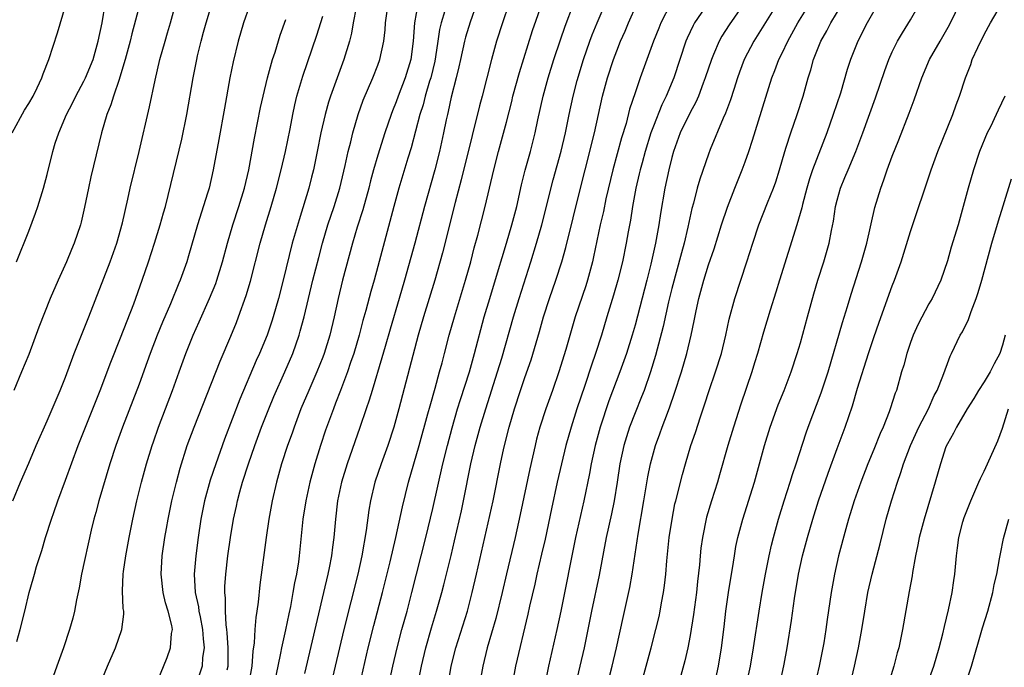
# Model space of a CAD drawing. Units: inches. Extents: x 2628000 to 2631000, y 1470000 to 1473000.
# Drawn here: x 2629386 to 2629493, y 1470597 to 1470667 of the extents above; entities that cross this region are included whole.
import ezdxf

# ---------------------------------------------------------------- set-up
doc = ezdxf.new("R2010")
doc.units = ezdxf.units.IN
doc.header["$MEASUREMENT"] = 0
doc.layers.add('LD26281470_2ft', color=222, linetype='Continuous')

msp = doc.modelspace()

# ---------------------------------------------------------------- linework, layer by layer
at = {"layer": 'LD26281470_2ft'}
for points, elevation in [([(2629385.25, 1470615), (2629386.1, 1470617), (2629387, 1470619.07), (2629387.81, 1470621), (2629389, 1470623.68), (2629390.43, 1470627), (2629391, 1470628.44), (2629391.94, 1470631), (2629392.8, 1470633.2), (2629393.53, 1470635), (2629395.86, 1470641), (2629396.59, 1470643), (2629397.22, 1470645.22), (2629397.79, 1470647.79), (2629398.04, 1470649), (2629399, 1470653), (2629400.14, 1470657.86), (2629400.75, 1470660.75), (2629401.28, 1470663), (2629401.84, 1470665), (2629402.11, 1470665.89), (2629402.42, 1470667), (2629403.5, 1470671)], 10962), ([(2629385.19, 1470655), (2629386.53, 1470657.47), (2629387, 1470658.2), (2629387.46, 1470659), (2629387.91, 1470659.91), (2629388.42, 1470661), (2629388.57, 1470661.43), (2629389.18, 1470663), (2629390.12, 1470665.88), (2629391, 1470668.83)], 10968), ([(2629399, 1470668.75), (2629398.22, 1470665.78), (2629398.04, 1470665), (2629397.5, 1470663), (2629396.93, 1470661.07), (2629396.83, 1470660.83), (2629396.22, 1470659), (2629395.95, 1470658.05), (2629395.5, 1470657), (2629394.92, 1470655), (2629393.76, 1470650.24), (2629393.49, 1470649), (2629393.07, 1470646.93), (2629392.71, 1470645.29), (2629392.62, 1470645), (2629391.95, 1470643), (2629391.66, 1470642.34), (2629391.1, 1470641), (2629390.19, 1470639), (2629389.34, 1470637), (2629388.11, 1470633.89), (2629387, 1470630.92), (2629386.21, 1470629), (2629385.36, 1470627)], 10964), ([(2629385.66, 1470641), (2629387, 1470644.33), (2629387.74, 1470646.26), (2629387.98, 1470647), (2629388.62, 1470649), (2629389, 1470650.47), (2629389.62, 1470653), (2629389.89, 1470653.89), (2629390.26, 1470655), (2629391.11, 1470657), (2629391.75, 1470658.25), (2629392.11, 1470659), (2629393, 1470660.64), (2629393.18, 1470661), (2629394, 1470663), (2629394.57, 1470665), (2629394.99, 1470667), (2629395.33, 1470669)], 10966), ([(2629385.7, 1470599.7), (2629386.07, 1470601), (2629386.58, 1470603), (2629387.04, 1470605), (2629387.49, 1470606.51), (2629387.61, 1470607), (2629387.85, 1470607.85), (2629388.42, 1470609.58), (2629388.83, 1470611), (2629389.46, 1470613), (2629389.71, 1470613.71), (2629390.16, 1470615), (2629391, 1470617.23), (2629392.37, 1470621), (2629394.78, 1470627), (2629395.93, 1470630.07), (2629397, 1470632.73), (2629398.43, 1470636.43), (2629399.36, 1470639), (2629400.04, 1470641), (2629400.69, 1470643), (2629401.32, 1470645), (2629401.68, 1470646.32), (2629401.88, 1470647), (2629402.19, 1470648.19), (2629403.66, 1470654.34), (2629404.21, 1470657), (2629404.91, 1470661), (2629405.29, 1470663), (2629405.38, 1470663.38), (2629405.77, 1470665), (2629406.03, 1470665.97), (2629406.31, 1470667), (2629407, 1470669.26)], 10960), ([(2629411, 1470668.73), (2629410.39, 1470667), (2629409.8, 1470665), (2629409.25, 1470662.75), (2629408.9, 1470661), (2629408.3, 1470657.7), (2629407.7, 1470654.3), (2629407.08, 1470651), (2629406.62, 1470649), (2629406.46, 1470648.46), (2629405.37, 1470645), (2629404.38, 1470641.62), (2629404.19, 1470641), (2629403.48, 1470639), (2629403.33, 1470638.67), (2629402.43, 1470636.43), (2629401.57, 1470634.43), (2629400.99, 1470633.01), (2629400.22, 1470631), (2629399.9, 1470630.1), (2629399, 1470627.68), (2629397.2, 1470623), (2629396.47, 1470621), (2629395.82, 1470619), (2629394.62, 1470615), (2629394.29, 1470613.71), (2629394.08, 1470613), (2629393.79, 1470611.79), (2629392.75, 1470607), (2629392.47, 1470605.53), (2629392.2, 1470604.2), (2629391.98, 1470603), (2629391.78, 1470602.22), (2629391.45, 1470601), (2629390.77, 1470599), (2629390.07, 1470597), (2629389.24, 1470594.76)], 10958), ([(2629422.65, 1470668.65), (2629422.33, 1470667), (2629422.13, 1470665.87), (2629421.9, 1470665), (2629421.3, 1470663), (2629419.85, 1470659), (2629419.64, 1470658.36), (2629419.25, 1470657), (2629418.79, 1470655), (2629418.4, 1470653), (2629417.99, 1470651), (2629417.79, 1470650.21), (2629417.47, 1470649), (2629416.43, 1470645.57), (2629415.69, 1470643), (2629414.7, 1470639), (2629414.19, 1470637), (2629413.61, 1470635), (2629413.47, 1470634.53), (2629412.94, 1470633), (2629412.11, 1470631), (2629411.76, 1470630.24), (2629409.97, 1470626.03), (2629408.31, 1470621.69), (2629407.35, 1470619), (2629406.75, 1470617.25), (2629406.12, 1470615), (2629405.72, 1470613), (2629405.43, 1470611), (2629405.17, 1470609), (2629405, 1470607), (2629405.12, 1470605), (2629405.47, 1470603.47), (2629405.53, 1470603), (2629405.64, 1470602.36), (2629405.92, 1470601), (2629405.97, 1470599.97), (2629406.08, 1470599), (2629405.93, 1470597.93), (2629405.89, 1470597), (2629405.21, 1470595)], 10952), ([(2629408.59, 1470596.59), (2629408.7, 1470597), (2629408.71, 1470597.29), (2629408.71, 1470599), (2629408.61, 1470600.61), (2629408.57, 1470601), (2629408.49, 1470601.51), (2629408.41, 1470603), (2629408.41, 1470604.41), (2629408.33, 1470605), (2629408.34, 1470605.66), (2629408.44, 1470607), (2629408.67, 1470609), (2629408.95, 1470611), (2629409.29, 1470613), (2629409.6, 1470614.4), (2629409.72, 1470615), (2629409.97, 1470615.97), (2629410.26, 1470617), (2629410.91, 1470619), (2629411.62, 1470621), (2629412.34, 1470623), (2629413.13, 1470625), (2629413.68, 1470626.32), (2629414.89, 1470629), (2629415.73, 1470631), (2629416.42, 1470633), (2629416.56, 1470633.44), (2629416.97, 1470635), (2629417.94, 1470639), (2629418.56, 1470641.44), (2629418.98, 1470643), (2629419.57, 1470645), (2629420.23, 1470647), (2629420.86, 1470649), (2629421.45, 1470651.45), (2629421.77, 1470653), (2629422.05, 1470654.05), (2629422.27, 1470655), (2629422.87, 1470657), (2629423.42, 1470658.58), (2629424.46, 1470661), (2629425, 1470662.37), (2629425.23, 1470663), (2629425.65, 1470665), (2629425.79, 1470666.21), (2629425.84, 1470667), (2629426.11, 1470669)], 10950), ([(2629429.35, 1470669), (2629429, 1470667), (2629428.85, 1470665), (2629428.58, 1470663), (2629427.99, 1470661), (2629427.22, 1470659), (2629427, 1470658.38), (2629426.59, 1470657.41), (2629426.44, 1470657), (2629425.76, 1470655), (2629425, 1470652.6), (2629424.54, 1470651), (2629424.21, 1470649.79), (2629424.01, 1470649), (2629423.36, 1470646.64), (2629422.76, 1470644.76), (2629422.25, 1470643), (2629421.16, 1470639), (2629420.68, 1470637), (2629420.24, 1470635), (2629419.76, 1470633), (2629419.15, 1470631), (2629419, 1470630.62), (2629418.36, 1470629), (2629417.49, 1470627), (2629416.63, 1470625), (2629415.88, 1470623), (2629415.66, 1470622.34), (2629415.18, 1470621), (2629414.53, 1470619), (2629414.19, 1470617.81), (2629413.95, 1470617), (2629413.49, 1470615), (2629413.15, 1470613), (2629412.86, 1470611), (2629412.15, 1470605.85), (2629411.96, 1470603.96), (2629411.82, 1470603), (2629411.7, 1470602.3), (2629411.6, 1470601), (2629411.52, 1470599.52), (2629411.38, 1470598.62), (2629411.28, 1470597), (2629410.91, 1470595)], 10948), ([(2629435.75, 1470669), (2629435.04, 1470667.04), (2629434.56, 1470665.44), (2629434.45, 1470665), (2629433.99, 1470663), (2629433.82, 1470662.18), (2629433.53, 1470661), (2629433, 1470658.9), (2629432.66, 1470657.34), (2629432.57, 1470657), (2629432.44, 1470656.44), (2629432.14, 1470655), (2629431.7, 1470653), (2629431.19, 1470651), (2629430.09, 1470647), (2629429.02, 1470643), (2629427.92, 1470639), (2629427.34, 1470637), (2629426.33, 1470633.67), (2629425.79, 1470631.79), (2629425.45, 1470630.55), (2629424.37, 1470627), (2629424.06, 1470625.94), (2629423.74, 1470625), (2629423.05, 1470622.95), (2629421.66, 1470619), (2629421.04, 1470617), (2629420.62, 1470615), (2629420.38, 1470613), (2629420.2, 1470611), (2629420.05, 1470609.95), (2629419.95, 1470609), (2629419.71, 1470607.71), (2629419.56, 1470607), (2629419.1, 1470605), (2629417, 1470596.21)], 10944), ([(2629439.27, 1470669), (2629438.57, 1470667), (2629437.93, 1470665), (2629437.36, 1470663), (2629436.35, 1470659), (2629436.06, 1470657.94), (2629435.26, 1470654.74), (2629434.08, 1470649.92), (2629433.43, 1470647.43), (2629432.05, 1470641.95), (2629431.21, 1470639), (2629429.98, 1470635), (2629429.4, 1470633), (2629427.3, 1470625), (2629426.74, 1470623), (2629426.08, 1470621), (2629425.36, 1470619), (2629424.68, 1470617), (2629424.2, 1470615), (2629424.02, 1470613.98), (2629423.74, 1470611.74), (2629423.26, 1470609), (2629422.81, 1470607), (2629421.31, 1470601), (2629420.34, 1470597), (2629419.88, 1470595)], 10942), ([(2629423.04, 1470595), (2629423.96, 1470599), (2629424.57, 1470601.43), (2629425.52, 1470605), (2629426.34, 1470608.34), (2629426.96, 1470611), (2629427.67, 1470614.33), (2629428.34, 1470617), (2629429.49, 1470621), (2629430.46, 1470624.46), (2629430.68, 1470625.32), (2629431.25, 1470627.25), (2629431.73, 1470629), (2629431.99, 1470630.01), (2629432.26, 1470631), (2629432.78, 1470633), (2629433.35, 1470635), (2629434.56, 1470639), (2629435.12, 1470641), (2629435.5, 1470642.5), (2629435.89, 1470643.89), (2629436.69, 1470647), (2629437.63, 1470651), (2629438.15, 1470653), (2629439, 1470656.18), (2629439.58, 1470658.42), (2629439.71, 1470659), (2629440.41, 1470661.59), (2629441.85, 1470666.15), (2629442.85, 1470669)], 10940), ([(2629426.19, 1470595), (2629426.62, 1470597), (2629427.09, 1470599), (2629427.62, 1470601), (2629428.18, 1470603), (2629428.71, 1470605), (2629430.24, 1470611), (2629431, 1470614.14), (2629432.08, 1470619), (2629432.57, 1470621), (2629433.08, 1470622.92), (2629433.69, 1470625), (2629434, 1470626), (2629434.97, 1470629), (2629435.53, 1470631), (2629436.59, 1470635), (2629437.18, 1470637), (2629438.14, 1470640.14), (2629438.53, 1470641.47), (2629439.01, 1470643), (2629439.6, 1470645), (2629440.12, 1470647), (2629440.64, 1470649.36), (2629441.04, 1470650.96), (2629441.61, 1470653), (2629442.13, 1470655), (2629442.43, 1470656.43), (2629443, 1470659), (2629443.55, 1470661), (2629444.17, 1470663), (2629444.87, 1470665.13), (2629445.38, 1470666.62), (2629446.3, 1470669)], 10938), ([(2629429.35, 1470595), (2629429.76, 1470597), (2629430.23, 1470599), (2629430.84, 1470601.16), (2629431.4, 1470603), (2629431.95, 1470605), (2629432.17, 1470605.83), (2629432.97, 1470609.03), (2629433.35, 1470610.65), (2629434.09, 1470613.91), (2629434.32, 1470615), (2629435.14, 1470619), (2629435.61, 1470621), (2629436.15, 1470623), (2629436.75, 1470625), (2629438.04, 1470629), (2629438.5, 1470630.5), (2629439.77, 1470635), (2629440.37, 1470637), (2629441.67, 1470641), (2629442.28, 1470643), (2629442.85, 1470645), (2629444.09, 1470649.91), (2629444.96, 1470653.04), (2629445.42, 1470655), (2629445.83, 1470657), (2629446.26, 1470659), (2629446.71, 1470660.71), (2629447.39, 1470663), (2629448.08, 1470665), (2629448.33, 1470665.67), (2629448.88, 1470667), (2629449.76, 1470669)], 10936), ([(2629432.64, 1470595), (2629432.99, 1470597), (2629433.5, 1470599), (2629434.75, 1470603), (2629435.28, 1470605), (2629435.75, 1470607), (2629437.54, 1470615), (2629438.34, 1470619), (2629438.71, 1470620.71), (2629439.29, 1470623), (2629439.88, 1470625), (2629440.53, 1470627), (2629441, 1470628.39), (2629441.68, 1470630.32), (2629442.59, 1470633.41), (2629443.03, 1470635), (2629443.67, 1470637), (2629444.38, 1470639), (2629445.03, 1470641), (2629445.46, 1470642.54), (2629447.07, 1470649), (2629448.09, 1470653), (2629448.26, 1470653.74), (2629448.58, 1470655), (2629449.46, 1470659), (2629449.99, 1470661), (2629450.64, 1470663), (2629451, 1470663.94), (2629451.42, 1470665), (2629451.91, 1470666.09), (2629452.28, 1470667), (2629453.19, 1470669)], 10934), ([(2629456.87, 1470669), (2629455.82, 1470667), (2629455.58, 1470666.42), (2629455.01, 1470665), (2629453.56, 1470661), (2629453, 1470659.38), (2629452.41, 1470657.59), (2629452.02, 1470656.02), (2629451.54, 1470654.46), (2629450.6, 1470651), (2629449.83, 1470647.83), (2629449.55, 1470646.45), (2629449.22, 1470645), (2629448.49, 1470641.51), (2629448.37, 1470641), (2629447.83, 1470639), (2629447.63, 1470638.37), (2629446.5, 1470635), (2629445.45, 1470631.45), (2629444.7, 1470629), (2629444.02, 1470627), (2629443.3, 1470625), (2629442.65, 1470623), (2629442.29, 1470621.71), (2629442.11, 1470621), (2629441.53, 1470618.47), (2629440.51, 1470613.49), (2629439.96, 1470611), (2629439, 1470607.04), (2629438.52, 1470605), (2629437.83, 1470602.17), (2629436.92, 1470599), (2629436.43, 1470597), (2629436.08, 1470595)], 10932), ([(2629460.92, 1470669.08), (2629459.49, 1470667), (2629459.31, 1470666.69), (2629458.67, 1470665.33), (2629458.54, 1470665), (2629457.22, 1470661), (2629456.38, 1470659), (2629455.92, 1470658.08), (2629455, 1470655.75), (2629454.73, 1470655), (2629454.11, 1470653), (2629453.76, 1470651.76), (2629453.56, 1470651), (2629453.46, 1470650.54), (2629453.1, 1470649), (2629452.73, 1470647), (2629452.49, 1470645.51), (2629452.25, 1470644.25), (2629452.03, 1470643), (2629451.62, 1470641), (2629451.13, 1470639), (2629450.65, 1470637.35), (2629449.94, 1470635), (2629449.35, 1470633), (2629448.71, 1470631), (2629448.26, 1470629.74), (2629447.54, 1470627.54), (2629446.68, 1470625), (2629446.03, 1470623), (2629445.48, 1470621), (2629444.99, 1470619), (2629444.53, 1470617), (2629443.89, 1470614.11), (2629443.2, 1470610.8), (2629442.83, 1470609.17), (2629442.32, 1470607), (2629442.09, 1470605.91), (2629441.52, 1470603.52), (2629441.33, 1470602.67), (2629439.98, 1470597), (2629439.63, 1470595)], 10930), ([(2629465, 1470669.27), (2629463.23, 1470666.77), (2629462.45, 1470665.55), (2629462.15, 1470665), (2629461.55, 1470663.55), (2629461.31, 1470663), (2629460.65, 1470661), (2629460.42, 1470660.42), (2629459.9, 1470659), (2629459.63, 1470658.37), (2629459, 1470657.24), (2629457.92, 1470655), (2629457.19, 1470653), (2629457, 1470652.33), (2629456.67, 1470651), (2629456.25, 1470649), (2629455.77, 1470646.23), (2629455.6, 1470645), (2629455.24, 1470643), (2629454.72, 1470640.72), (2629454.29, 1470639), (2629453, 1470634.11), (2629452.69, 1470633), (2629452.08, 1470631), (2629451.36, 1470629), (2629450.15, 1470625.85), (2629449.19, 1470623), (2629448.65, 1470621), (2629448.22, 1470619), (2629448.04, 1470617.96), (2629447.42, 1470615), (2629446.53, 1470611), (2629444.91, 1470603), (2629444.48, 1470601), (2629443.58, 1470597), (2629443.15, 1470594.85)], 10928), ([(2629468.66, 1470669.34), (2629465.94, 1470665), (2629464.89, 1470663), (2629464.37, 1470661.63), (2629464.15, 1470661), (2629463.74, 1470659.74), (2629463.39, 1470658.61), (2629462.86, 1470657.14), (2629462.61, 1470656.61), (2629461.19, 1470653.19), (2629461, 1470652.71), (2629460.04, 1470649.96), (2629459.78, 1470649), (2629459.36, 1470647.36), (2629459.2, 1470646.8), (2629458.76, 1470644.76), (2629458.33, 1470643), (2629458.04, 1470641.96), (2629457, 1470638.1), (2629456.64, 1470636.64), (2629456.05, 1470633.95), (2629455.22, 1470630.78), (2629454.68, 1470629), (2629453.98, 1470627), (2629453.71, 1470626.29), (2629453, 1470624.56), (2629452.4, 1470623), (2629452.06, 1470621.94), (2629451.78, 1470621), (2629451.36, 1470619), (2629451.05, 1470617), (2629450.71, 1470615), (2629450.42, 1470613.58), (2629449.87, 1470611), (2629449.09, 1470606.91), (2629448.25, 1470603), (2629447.45, 1470599), (2629446.99, 1470596.99), (2629446.22, 1470593.78)], 10926), ([(2629449.8, 1470594.2), (2629450.52, 1470597), (2629450.98, 1470599), (2629451.69, 1470602.31), (2629452.43, 1470605.57), (2629452.69, 1470607), (2629453.35, 1470611.35), (2629453.96, 1470615), (2629454.4, 1470617.6), (2629454.69, 1470619), (2629455, 1470620.2), (2629455.23, 1470621), (2629455.71, 1470622.29), (2629455.95, 1470623), (2629456.52, 1470624.52), (2629456.79, 1470625.21), (2629457.31, 1470626.69), (2629458.05, 1470629), (2629458.64, 1470631), (2629459.12, 1470633), (2629459.44, 1470634.56), (2629459.64, 1470635.64), (2629459.94, 1470637), (2629460.49, 1470639), (2629461, 1470640.65), (2629461.61, 1470642.39), (2629462.42, 1470645), (2629463.06, 1470646.94), (2629463.86, 1470649), (2629464.67, 1470651), (2629465, 1470651.88), (2629465.39, 1470653), (2629465.79, 1470654.21), (2629467.89, 1470661), (2629468.21, 1470661.79), (2629468.65, 1470663), (2629469, 1470663.69), (2629469.62, 1470665), (2629470.74, 1470667), (2629472.01, 1470669)], 10924), ([(2629453.67, 1470595), (2629454.77, 1470599), (2629455.28, 1470601), (2629455.61, 1470602.39), (2629455.74, 1470603), (2629455.89, 1470603.89), (2629456.1, 1470605), (2629456.21, 1470605.78), (2629456.34, 1470607), (2629456.46, 1470608.46), (2629456.73, 1470611), (2629457.03, 1470613), (2629457.35, 1470614.65), (2629457.43, 1470615), (2629458.15, 1470617.85), (2629458.48, 1470619), (2629459.09, 1470621), (2629459.58, 1470622.42), (2629460.12, 1470624.12), (2629460.57, 1470625.43), (2629461.07, 1470627), (2629461.76, 1470629), (2629462.41, 1470631), (2629462.9, 1470633), (2629463.25, 1470634.75), (2629463.85, 1470637), (2629465.17, 1470641), (2629465.81, 1470643), (2629466.47, 1470645), (2629467.41, 1470647.41), (2629468.06, 1470649), (2629468.31, 1470649.69), (2629468.72, 1470651), (2629469.3, 1470653), (2629469.46, 1470653.46), (2629469.95, 1470655), (2629470.65, 1470657), (2629471.3, 1470659), (2629471.85, 1470661), (2629472.13, 1470661.88), (2629472.43, 1470663), (2629473.22, 1470665), (2629473.88, 1470666.12), (2629474.32, 1470667), (2629475.56, 1470669)], 10922), ([(2629461.65, 1470595), (2629462.08, 1470597), (2629462.42, 1470599), (2629462.71, 1470601.29), (2629462.9, 1470603), (2629463.18, 1470605), (2629463.42, 1470606.58), (2629463.61, 1470607.61), (2629463.82, 1470609), (2629463.99, 1470610.01), (2629464.2, 1470611), (2629464.74, 1470613), (2629465.99, 1470617), (2629467.11, 1470621), (2629467.72, 1470623), (2629468.58, 1470625.42), (2629469.24, 1470627), (2629470, 1470629), (2629470.65, 1470631), (2629471, 1470632.16), (2629471.79, 1470635), (2629472.48, 1470637.52), (2629472.9, 1470639), (2629473.55, 1470641), (2629474.14, 1470643), (2629474.4, 1470644.4), (2629474.61, 1470645.39), (2629474.83, 1470647), (2629475, 1470647.7), (2629475.36, 1470649), (2629475.85, 1470650.15), (2629476.19, 1470651), (2629477.03, 1470653), (2629477.79, 1470655), (2629479.17, 1470658.83), (2629480.19, 1470661.81), (2629480.62, 1470663), (2629481, 1470663.83), (2629481.59, 1470665), (2629482.1, 1470665.9), (2629483, 1470667.32), (2629483.98, 1470669)], 10918), ([(2629465.11, 1470594.89), (2629465.56, 1470597), (2629465.91, 1470599), (2629466.5, 1470603), (2629466.83, 1470605), (2629467.19, 1470607), (2629467.59, 1470609), (2629467.85, 1470610.15), (2629468.06, 1470611), (2629468.61, 1470613), (2629469.23, 1470615), (2629469.88, 1470617), (2629470.14, 1470617.86), (2629470.54, 1470619), (2629471.62, 1470622.38), (2629471.84, 1470623), (2629473.28, 1470626.72), (2629474.01, 1470629), (2629475.6, 1470634.4), (2629476.14, 1470636.14), (2629476.53, 1470637.47), (2629477.67, 1470641), (2629478.23, 1470643), (2629479.12, 1470646.88), (2629479.75, 1470649), (2629480.09, 1470649.91), (2629480.44, 1470651), (2629481, 1470652.49), (2629481.73, 1470654.27), (2629482.86, 1470657.14), (2629483.39, 1470658.61), (2629484.22, 1470661), (2629485.05, 1470663), (2629486.2, 1470665), (2629486.51, 1470665.49), (2629487.23, 1470666.77), (2629488.53, 1470669.47)], 10916), ([(2629467.76, 1470590.24), (2629469.22, 1470597.22), (2629469.56, 1470599), (2629470.02, 1470601.98), (2629470.35, 1470604.35), (2629470.81, 1470607), (2629471.24, 1470609), (2629471.77, 1470611), (2629472.34, 1470613), (2629472.98, 1470615), (2629474.02, 1470617.98), (2629475, 1470620.69), (2629475.88, 1470623), (2629476.68, 1470625.32), (2629477.23, 1470627.23), (2629478.42, 1470631), (2629479, 1470632.75), (2629479.58, 1470634.42), (2629481, 1470638.38), (2629481.25, 1470639), (2629481.97, 1470641), (2629483, 1470644.27), (2629485.24, 1470651), (2629485.97, 1470653), (2629487.58, 1470657), (2629487.95, 1470658.05), (2629488.31, 1470659), (2629488.96, 1470661), (2629489.54, 1470662.46), (2629489.71, 1470663), (2629490.3, 1470664.3), (2629491, 1470665.7), (2629491.71, 1470667), (2629492.88, 1470669)], 10914), ([(2629401, 1470595.36), (2629402.05, 1470597.95), (2629402.44, 1470599), (2629402.55, 1470600.55), (2629402.63, 1470601), (2629402.58, 1470601.42), (2629402.19, 1470603), (2629401.89, 1470603.89), (2629401.64, 1470605), (2629401.4, 1470607), (2629401.53, 1470609), (2629401.82, 1470611), (2629401.99, 1470611.99), (2629402.17, 1470613), (2629402.58, 1470615), (2629403.07, 1470617), (2629403.47, 1470618.53), (2629404.26, 1470621), (2629405, 1470623), (2629407.82, 1470630.18), (2629409, 1470632.9), (2629409.6, 1470634.4), (2629409.84, 1470635), (2629410.67, 1470637.33), (2629411.12, 1470638.88), (2629412.18, 1470643), (2629412.78, 1470645), (2629413.4, 1470647), (2629413.98, 1470649), (2629414.49, 1470651), (2629414.96, 1470653), (2629415.44, 1470655.44), (2629415.73, 1470657), (2629415.95, 1470658.05), (2629416.19, 1470659), (2629416.83, 1470661.17), (2629418.37, 1470665.63), (2629419, 1470667.71)], 10954), ([(2629432.28, 1470668.28), (2629431.9, 1470667), (2629431.73, 1470666.27), (2629431.54, 1470665), (2629431.27, 1470663.27), (2629431.19, 1470662.81), (2629430.76, 1470661), (2629430.64, 1470660.64), (2629430.16, 1470659), (2629429.93, 1470658.07), (2629429.58, 1470657), (2629428.62, 1470653.38), (2629428.27, 1470652.27), (2629427.28, 1470649), (2629426.73, 1470647), (2629425, 1470640.46), (2629424.6, 1470639), (2629424.24, 1470637.76), (2629423.69, 1470635.69), (2629423.38, 1470634.62), (2629422.97, 1470633), (2629422.38, 1470631), (2629422.04, 1470630.04), (2629421.69, 1470629), (2629420.92, 1470627), (2629420.4, 1470625.6), (2629420.16, 1470625), (2629419.32, 1470622.68), (2629418.77, 1470621), (2629418.14, 1470619), (2629417.58, 1470617), (2629417.16, 1470615), (2629416.85, 1470613), (2629416.44, 1470609), (2629416.35, 1470608.35), (2629416.14, 1470607), (2629415.93, 1470606.07), (2629415.76, 1470605), (2629415.48, 1470603.48), (2629415.3, 1470602.7), (2629414.95, 1470600.95), (2629414.51, 1470599), (2629414.41, 1470598.41), (2629414.1, 1470597), (2629413.57, 1470594.43)], 10946), ([(2629479, 1470668.26), (2629478.28, 1470667), (2629477.24, 1470665), (2629476.47, 1470663), (2629476.11, 1470661.89), (2629475.35, 1470659.35), (2629474.57, 1470657), (2629473.87, 1470655), (2629472.31, 1470651), (2629471.98, 1470650.02), (2629471.69, 1470649), (2629471.22, 1470647.22), (2629471.14, 1470646.86), (2629470.6, 1470645), (2629468.72, 1470639), (2629468.33, 1470637.67), (2629467.72, 1470635.72), (2629467, 1470633.32), (2629466.34, 1470631), (2629466.02, 1470629.98), (2629465.7, 1470629), (2629464.51, 1470625.49), (2629463.71, 1470623), (2629463.11, 1470621), (2629462.2, 1470617.8), (2629461.96, 1470617), (2629461.31, 1470615), (2629460.79, 1470613.22), (2629460.34, 1470611), (2629460.18, 1470609.82), (2629460.09, 1470609), (2629460.01, 1470608.01), (2629459.8, 1470606.2), (2629459.69, 1470605), (2629459.38, 1470602.62), (2629459, 1470600.33), (2629458.74, 1470599), (2629458.43, 1470597.57), (2629457, 1470592.4)], 10920), ([(2629395, 1470595.58), (2629395.58, 1470597), (2629396.45, 1470599), (2629397.14, 1470601), (2629397.34, 1470602.66), (2629397.34, 1470603), (2629397.28, 1470603.28), (2629397.21, 1470605.21), (2629397.28, 1470607), (2629397.31, 1470607.31), (2629397.57, 1470609), (2629397.93, 1470611), (2629398.31, 1470613), (2629398.76, 1470615), (2629399.26, 1470617), (2629399.8, 1470619), (2629400.43, 1470621), (2629400.58, 1470621.42), (2629401.14, 1470623), (2629402.66, 1470627), (2629403.36, 1470629), (2629404.09, 1470631), (2629404.9, 1470633), (2629405.55, 1470634.45), (2629406.68, 1470637), (2629407.36, 1470638.64), (2629407.48, 1470639), (2629408.1, 1470641), (2629408.62, 1470643), (2629409.21, 1470645), (2629409.88, 1470647), (2629410.48, 1470649), (2629410.95, 1470651), (2629411.58, 1470654.42), (2629412.24, 1470657.76), (2629412.51, 1470659), (2629413, 1470661), (2629413.54, 1470663), (2629413.81, 1470663.81), (2629414.35, 1470665.65), (2629415, 1470667.36)], 10956), ([(2629493.26, 1470659), (2629492.53, 1470657.47), (2629492.33, 1470657), (2629491.68, 1470655.68), (2629491.33, 1470655), (2629490.5, 1470653), (2629489.83, 1470651), (2629489.27, 1470649), (2629488.73, 1470647), (2629488.16, 1470645), (2629487.42, 1470642.58), (2629487, 1470641.09), (2629486.28, 1470639), (2629485.35, 1470637), (2629485, 1470636.41), (2629483.81, 1470634.19), (2629483.29, 1470633), (2629483, 1470632.21), (2629482.58, 1470631), (2629482.25, 1470629.75), (2629482.01, 1470629), (2629481.45, 1470627), (2629481.32, 1470626.68), (2629480.79, 1470625), (2629480.67, 1470624.67), (2629480, 1470623), (2629479.69, 1470622.31), (2629479, 1470620.58), (2629478.35, 1470619), (2629477.57, 1470617), (2629476.86, 1470615), (2629476.43, 1470613.57), (2629476.25, 1470613), (2629475.94, 1470611.94), (2629475.16, 1470609), (2629474.72, 1470607), (2629474.36, 1470605), (2629473.92, 1470602.08), (2629473.78, 1470601), (2629473.55, 1470599.55), (2629473.46, 1470599), (2629473.05, 1470597), (2629472.27, 1470593.73)], 10912), ([(2629476.43, 1470595), (2629476.9, 1470597), (2629477.34, 1470599), (2629477.7, 1470601), (2629478.01, 1470603), (2629478.36, 1470605), (2629478.81, 1470607), (2629479.68, 1470610.32), (2629480.34, 1470613), (2629480.91, 1470615), (2629481.56, 1470617), (2629481.94, 1470618.06), (2629482.22, 1470619), (2629482.98, 1470621.02), (2629483.9, 1470623), (2629484.94, 1470625), (2629485.57, 1470626.43), (2629485.9, 1470627), (2629486.52, 1470628.53), (2629487, 1470629.92), (2629487.29, 1470630.71), (2629487.44, 1470631), (2629488.41, 1470633), (2629488.64, 1470633.36), (2629489.3, 1470634.7), (2629489.58, 1470635.58), (2629490.14, 1470637), (2629490.35, 1470637.65), (2629490.74, 1470639), (2629491.84, 1470643), (2629492.56, 1470645.44), (2629493.09, 1470647.09), (2629493.99, 1470650.01)], 10910), ([(2629493.29, 1470633), (2629493, 1470631.93), (2629492.71, 1470631), (2629492.1, 1470629.9), (2629491.65, 1470629), (2629491, 1470627.93), (2629490.4, 1470627), (2629489.89, 1470626.11), (2629489.17, 1470625), (2629487.98, 1470623), (2629487.67, 1470622.33), (2629487, 1470621.19), (2629486.85, 1470620.85), (2629486.24, 1470619), (2629485.68, 1470617), (2629484.47, 1470613), (2629483.94, 1470611), (2629483.8, 1470610.2), (2629483.53, 1470609), (2629483.2, 1470607.2), (2629483.16, 1470606.84), (2629482.86, 1470605.14), (2629482.13, 1470601), (2629481.7, 1470599), (2629481.54, 1470598.46), (2629481.16, 1470597), (2629480.55, 1470595)], 10908), ([(2629484.8, 1470595), (2629485.53, 1470597), (2629486.11, 1470599), (2629486.5, 1470600.5), (2629486.68, 1470601.32), (2629487.12, 1470603.12), (2629487.52, 1470605), (2629487.69, 1470606.31), (2629487.8, 1470607), (2629487.98, 1470609), (2629488.12, 1470609.88), (2629488.25, 1470611), (2629488.69, 1470612.69), (2629488.83, 1470613.17), (2629489.55, 1470615), (2629490.44, 1470617), (2629490.59, 1470617.41), (2629491, 1470618.2), (2629491.37, 1470619), (2629492.5, 1470621.5), (2629493, 1470622.88), (2629493.66, 1470625)], 10906), ([(2629488.97, 1470595), (2629489.62, 1470597), (2629490.83, 1470601.17), (2629491.4, 1470603), (2629491.95, 1470605), (2629492.11, 1470605.89), (2629492.37, 1470607), (2629492.69, 1470608.69), (2629492.77, 1470609.23), (2629493.11, 1470610.89), (2629493.7, 1470613)], 10904)]:
    msp.add_lwpolyline(points, dxfattribs=dict(at, elevation=elevation))

doc.saveas('drawing.dxf')
